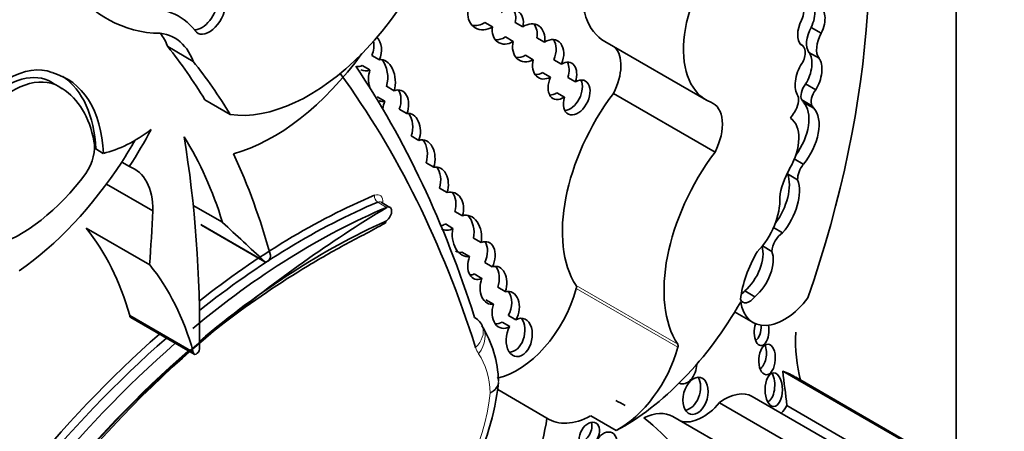
# Model space of a CAD drawing. Units: millimetres. Extents: x 0 to 1467, y 0 to 2763.
# Drawn here: x 1190 to 1201, y 743 to 747 of the extents above; entities that cross this region are included whole.
import ezdxf
from ezdxf import colors
from ezdxf.entities.mleader import LeaderData, LeaderLine
from ezdxf.math import Vec2, Vec3

# ---------------------------------------------------------------- set-up
doc = ezdxf.new("R2010")
doc.units = ezdxf.units.MM
doc.layers.add('DV6_Défaut', color=7, linetype='Continuous')
doc.layers.add('Défaut', color=7, linetype='Continuous')

# ---------------------------------------------------------------- blocks, each defined once
blk = doc.blocks.new('_DOT')
at = {"color": 0}
blk.add_line((0, 0), (-1, 0), dxfattribs=at)
at = {"color": 0, "const_width": 0.333}
blk.add_lwpolyline([(-0.1665, 0, 1), (0.1665, 0, 1)], format="xyb", close=True, dxfattribs=at)
blk = doc.blocks.new('SE5')
at = {"layer": 'DV6_Défaut', "color": 7, "linetype": 'Continuous', "lineweight": 35}
for p, q in [((1200.027, 742.419), (1200.027, 763.74)), ((1195.208, 747.036), (1195.286, 746.992)), ((1195.519, 747.036), (1195.597, 746.991)), ((1198.544, 746.986), (1198.648, 746.926)), ((1195.497, 746.843), (1195.419, 746.888)), ((1195.819, 746.835), (1195.741, 746.88)), ((1192.225, 746.639), (1191.965, 746.789)), ((1196.434, 746.843), (1197.473, 746.243)), ((1198.452, 746.803), (1198.434, 746.813)), ((1194.13, 746.655), (1194.052, 746.7)), ((1195.623, 746.701), (1195.701, 746.656)), ((1195.914, 746.656), (1195.992, 746.611)), ((1198.521, 746.73), (1198.625, 746.67)), ((1193.955, 746.596), (1194.033, 746.551)), ((1195.88, 746.478), (1195.802, 746.523)), ((1196.133, 746.429), (1196.056, 746.474)), ((1194.203, 746.384), (1194.281, 746.339)), ((1198.487, 746.408), (1198.591, 746.348)), ((1194.184, 746.231), (1194.106, 746.276)), ((1195.943, 746.318), (1196.021, 746.273)), ((1197.562, 745.712), (1196.523, 746.311)), ((1192.605, 746.096), (1192.346, 746.246)), ((1198.448, 746.245), (1198.551, 746.185)), ((1198.467, 746.22), (1198.571, 746.16)), ((1194.411, 746.105), (1194.333, 746.15)), ((1194.455, 745.877), (1194.533, 745.832)), ((1191.23, 745.744), (1191.307, 745.699)), ((1191.574, 745.564), (1191.496, 745.609)), ((1194.685, 745.557), (1194.607, 745.602)), ((1198.372, 745.642), (1198.464, 745.588)), ((1198.302, 745.49), (1198.406, 745.43)), ((1191.813, 745.114), (1191.34, 745.386)), ((1194.745, 745.343), (1194.823, 745.298)), ((1192.525, 744.995), (1192.227, 745.167)), ((1194.238, 745.148), (1194.147, 745.201)), ((1194.979, 745.062), (1194.901, 745.107)), ((1192.953, 744.598), (1192.304, 744.973)), ((1192.31, 744.966), (1192.96, 744.592)), ((1194.804, 744.978), (1194.882, 744.933)), ((1191.781, 744.56), (1191.132, 744.935)), ((1198.159, 744.942), (1198.252, 744.888)), ((1195.091, 744.833), (1195.169, 744.788)), ((1198.046, 744.755), (1198.143, 744.698)), ((1195.051, 744.646), (1194.973, 744.691)), ((1195.284, 744.54), (1195.207, 744.585)), ((1195.099, 744.468), (1195.177, 744.423)), ((1195.339, 744.332), (1195.417, 744.287)), ((1197.865, 744.295), (1197.969, 744.235)), ((1195.297, 744.16), (1195.219, 744.205)), ((1192.226, 743.67), (1191.577, 744.045)), ((1195.526, 744), (1195.448, 744.045)), ((1197.762, 744.08), (1197.951, 743.971)), ((1191.587, 744.023), (1192.236, 743.648)), ((1195.384, 743.976), (1195.462, 743.931)), ((1195.185, 743.927), (1195.185, 743.927)), ((1199.681, 742.651), (1198.253, 743.476)), ((1199.817, 742.588), (1198.389, 743.413)), ((1195.842, 742.996), (1195.339, 743.287)), ((1198.774, 742.479), (1197.607, 743.153)), ((1199.11, 742.543), (1197.942, 743.216)), ((1199.463, 742.449), (1198.296, 743.123)), ((1196.549, 742.869), (1196.29, 743.018)), ((1198.298, 742.339), (1197.13, 743.013))]:
    blk.add_line(p, q, dxfattribs=at)
at = {"layer": 'DV6_Défaut', "color": 7, "linetype": 'Continuous', "lineweight": 18}
for p, q in [((1194.204, 745.148), (1194.113, 745.201)), ((1197.18, 743.75), (1196.141, 744.349)), ((1197.182, 743.719), (1196.143, 744.319))]:
    blk.add_line(p, q, dxfattribs=at)
at = {"layer": 'DV6_Défaut', "color": 7, "linetype": 'Continuous', "lineweight": 35}
for centre, radius, start, end in [((1201.459, 733.123), 14.042, 121.0997, 129.4268), ((1194.23, 743.348), 1.117, 1.224, 31.9592), ((1192.647, 743.666), 2.718, 312.421, 353.537)]:
    blk.add_arc(centre, radius, start, end, dxfattribs=at)
for centre, major_axis, ratio, start_param, end_param in [((1193.201, 744.219), (4.196, 7.267), 0.57735, 5.034608, 5.814117), ((1193.414, 748.056), (-1.079, -1.868), 0.57735, 0.226807, 2.071329), ((1196.997, 747.817), (0.563, 0.975), 0.57735, 1.291202, 3.141593), ((1198.035, 747.218), (0.563, 0.975), 0.57735, 1.291202, 3.218419), ((1192.954, 749.861), (1.61, 2.788), 0.57735, 2.838694, 3.405063), ((1191.246, 745.66), (-0.831, -1.44), 0.57735, 2.911838, 3.544013), ((1192.312, 747.175), (0.118, 0.204), 0.57735, 3.469766, 5.428057), ((1192.39, 747.13), (0.118, 0.204), 0.57735, 2.861862, 5.428057), ((1195.442, 746.995), (-0.095, -0.164), 0.782131, 1.975875, 4.206896), ((1195.364, 747.04), (-0.095, -0.164), 0.782131, 1.975875, 2.833252), ((1198.367, 747.089), (0.072, 0.124), 0.57735, 4.802149, 6.214956), ((1198.442, 747.052), (-0.086, -0.198), 0.556549, 1.47611, 3.295175), ((1198.546, 746.992), (-0.086, -0.198), 0.556549, 1.47611, 3.295175), ((1195.206, 747.143), (0.095, 0.163), 0.876553, 2.055811, 4.209317), ((1198.546, 746.992), (0.086, 0.198), 0.556549, 1.472103, 2.931757), ((1195.128, 747.188), (0.095, 0.163), 0.876553, 3.417268, 4.209317), ((1195.442, 746.995), (0.095, 0.164), 0.782131, 2.013927, 4.131497), ((1195.656, 746.828), (-0.088, -0.182), 0.768869, 1.965371, 4.066511), ((1195.578, 746.873), (-0.088, -0.182), 0.768869, 1.965371, 2.792191), ((1198.672, 746.921), (-0.124, -0.215), 0.57735, 4.743484, 6.035142), ((1191.48, 745.909), (-0.558, -0.967), 0.57735, 2.691699, 3.482873), ((1191.22, 746.059), (-0.558, -0.967), 0.57735, 2.691699, 2.906816), ((1194.007, 746.731), (-0.042, -0.187), 0.736616, 1.323429, 2.68814), ((1195.364, 747.04), (0.095, 0.164), 0.782131, 3.450295, 4.131497), ((1195.855, 746.66), (-0.091, -0.192), 0.682752, 1.637754, 3.976634), ((1195.777, 746.705), (-0.091, -0.192), 0.682752, 1.637754, 2.772595), ((1198.775, 746.861), (-0.124, -0.215), 0.57735, 4.743484, 6.035142), ((1184.597, 737.129), (6.173, 10.692), 0.57735, -0.306751, -0.219399), ((1193.929, 746.776), (-0.042, -0.187), 0.736616, 1.323429, 2.102246), ((1195.656, 746.828), (0.088, 0.182), 0.768869, 1.849856, 3.979392), ((1196.272, 746.409), (-0.231, -0.401), 0.57735, 1.660766, 2.985409), ((1198.372, 746.666), (-0.079, -0.138), 0.57735, 1.536938, 3.291783), ((1193.043, 747.719), (-1.134, -1.964), 0.57735, 0.531038, 1.387872), ((1194.156, 746.443), (0.017, -0.213), 0.639195, 1.008967, 3.210664), ((1194.078, 746.488), (0.017, -0.213), 0.639195, 1.008967, 2.427883), ((1195.578, 746.873), (0.088, 0.182), 0.768869, 3.379257, 3.979392), ((1195.855, 746.66), (0.091, 0.192), 0.682752, 1.904704, 3.905245), ((1198.414, 746.538), (-0.072, -0.218), 0.536212, 1.117052, 2.797202), ((1198.517, 746.478), (-0.072, -0.218), 0.536212, 1.117052, 2.797202), ((1190.327, 745.646), (-0.496, -0.859), 0.57735, 3.220555, 6.010934), ((1184.856, 736.979), (6.173, 10.692), 0.57735, -0.306751, -0.219399), ((1181.046, 730.876), (10.406, 18.024), 0.57735, 5.798438, 6.007973), ((1193.929, 746.776), (0.042, 0.187), 0.736616, 3.233884, 3.618029), ((1196.001, 746.439), (-0.093, -0.182), 0.618375, 1.829747, 3.896303), ((1195.923, 746.484), (-0.093, -0.182), 0.618375, 1.829747, 2.748166), ((1198.517, 746.478), (0.072, 0.218), 0.536212, 1.076513, 2.777336), ((1190.326, 745.632), (0.445, 0.798), 0.596818, -0.083943, 3.147407), ((1190.404, 745.587), (0.445, 0.798), 0.596818, -0.083943, 3.538657), ((1190.026, 744.891), (-0.907, -1.571), 0.57735, 2.401766, 3.296263), ((1189.948, 744.936), (-0.907, -1.571), 0.57735, 2.401766, 3.098646), ((1181.254, 730.756), (10.26, 17.77), 0.57735, 5.798438, 6.03381), ((1194.007, 746.731), (0.042, 0.187), 0.736616, 2.95494, 3.618029), ((1194.156, 746.443), (-0.017, 0.213), 0.639195, 0.992196, 1.857903), ((1195.777, 746.705), (0.091, 0.192), 0.682752, 3.400989, 3.905245), ((1196.001, 746.439), (0.093, 0.182), 0.618375, 1.66951, 3.971163), ((1196.147, 746.27), (-0.085, -0.17), 0.626151, -1.284819, 3.909738), ((1189.982, 744.839), (0.885, 1.534), 0.57735, 5.689226, 6.259597), ((1194.296, 746.164), (-0.048, -0.18), 0.687792, 1.42401, 3.624866), ((1196.069, 746.315), (-0.085, -0.17), 0.626151, 0.348456, 2.715318), ((1198.536, 746.34), (-0.068, -0.118), 0.57735, 4.46029, 5.905586), ((1194.218, 746.209), (-0.048, -0.18), 0.687792, 1.42401, 2.606485), ((1197.146, 745.562), (-0.81, -1.402), 0.57735, 4.502722, 5.996695), ((1195.923, 746.484), (0.093, 0.182), 0.618375, 3.47434, 3.971163), ((1198.294, 746.178), (0.086, 0.148), 0.57735, 4.65707, 5.816915), ((1198.64, 746.28), (-0.068, -0.118), 0.57735, 4.46029, 5.905586), ((1194.156, 746.443), (-0.017, 0.213), 0.639195, 2.805496, 3.220241), ((1194.296, 746.164), (0.048, 0.18), 0.687792, 1.374489, 1.809482), ((1197.31, 745.809), (-0.231, -0.401), 0.57735, 1.660766, 3.241597), ((1198.217, 745.875), (-0.215, -0.373), 0.57735, 1.375796, 2.961084), ((1198.339, 746.079), (0.099, 0.172), 0.57735, 5.928697, 6.191179), ((1198.321, 745.816), (-0.215, -0.373), 0.57735, 1.276386, 2.961084), ((1198.443, 746.019), (0.099, 0.172), 0.57735, 5.928697, 6.191179), ((1194.429, 745.922), (-0.001, -0.185), 0.647195, 1.069817, 3.299307), ((1194.351, 745.967), (-0.001, -0.185), 0.647195, 1.069817, 2.434204), ((1198.098, 745.674), (0.226, 0.391), 0.57735, 4.713338, 6.236095), ((1198.443, 746.019), (0.099, 0.172), 0.57735, 1.29698, 1.672401), ((1191.629, 747.152), (-0.809, -1.401), 0.57735, 0.500987, 0.932771), ((1190.332, 746.586), (1.38, 2.389), 0.57735, 4.616619, 4.775916), ((1187.562, 740.411), (3.664, 6.346), 0.57735, 5.789102, 5.987948), ((1181.636, 737.687), (7.535, 13.051), 0.57735, -0.796622, -0.612281), ((1190.968, 745.62), (0.176, 0.305), 0.57735, 4.627848, 5.724002), ((1190.254, 746.631), (1.38, 2.389), 0.57735, 4.616619, 4.712444), ((1194.554, 745.631), (-0.022, -0.205), 0.697949, 1.275722, 3.435461), ((1194.476, 745.676), (-0.022, -0.205), 0.697949, 1.275722, 2.53765), ((1184.597, 737.129), (6.173, 10.692), 0.57735, -0.517162, -0.385787), ((1198.185, 744.963), (-0.81, -1.402), 0.57735, 4.502722, 5.996695), ((1190.254, 746.631), (-1.38, -2.389), 0.57735, 0.884334, 1.475027), ((1191.174, 744.758), (-0.452, -0.782), 0.57735, 2.338181, 3.251368), ((1194.692, 745.357), (-0.031, -0.202), 0.690453, 1.385618, 3.411558), ((1194.614, 745.402), (-0.031, -0.202), 0.690453, 1.385618, 2.566501), ((1198.534, 745.505), (-0.091, -0.157), 0.57735, 4.506415, 5.505126), ((1190.457, 746.28), (-0.862, -1.493), 0.57735, 0.554248, 1.368815), ((1197.999, 745.19), (-0.228, -0.394), 0.57735, 1.367052, 2.696458), ((1198.582, 745.396), (-0.257, -0.445), 0.57735, 4.713338, 5.35431), ((1198.431, 745.565), (-0.091, -0.157), 0.57735, -0.877139, -0.778059), ((1198.102, 745.13), (-0.228, -0.394), 0.57735, 1.269703, 2.696458), ((1193.308, 738.287), (-4.041, -6.999), 0.57735, 3.791521, 4.106353), ((1194.838, 745.109), (-0.049, -0.191), 0.75642, 1.515136, 3.565567), ((1194.76, 745.154), (-0.049, -0.191), 0.75642, 1.515136, 2.631903), ((1197.863, 745.007), (0.255, 0.441), 0.57735, 4.296848, 5.579514), ((1193.437, 738.212), (-4.013, -6.951), 0.57735, 3.791521, 4.142675), ((1193.346, 738.265), (4.013, 6.951), 0.57735, 0.649928, 0.972605), ((1194.196, 745.076), (-0.042, -0.0727), 0.57735, 0.674799, 3.791521), ((1178.64, 738.28), (9.326, 16.153), 0.57735, -0.871304, -0.836065), ((1195.025, 744.856), (0.019, -0.212), 0.702797, 1.181543, 3.32558), ((1194.947, 744.901), (0.019, -0.212), 0.702797, 1.181543, 2.405225), ((1193.563, 738.129), (4.013, 6.951), 0.57735, 0.674799, 1.011168), ((1192.334, 745.007), (0.0233, 0.0404), 0.57735, 2.811931, 3.141591), ((1086.204, 588.803), (94.988, 164.524), 0.577348, -0.133048, -0.127814), ((1194.76, 745.154), (0.049, 0.191), 0.75642, 3.466137, 3.761794), ((1188.02, 740.837), (2.613, 4.526), 0.57735, 5.771544, 6.067229), ((1194.838, 745.109), (0.049, 0.191), 0.75642, 2.966555, 3.761794), ((1195.025, 744.856), (-0.019, 0.212), 0.702797, 1.139826, 3.19446), ((1198.258, 744.758), (-0.082, -0.141), 0.57735, 3.97919, 5.445216), ((1195.173, 744.605), (-0.072, -0.187), 0.639586, 1.465599, 3.707691), ((1195.095, 744.65), (-0.072, -0.187), 0.639586, 1.465599, 2.684725), ((1197.812, 744.536), (-0.17, -0.294), 0.57735, 1.006657, 2.655136), ((1192.983, 744.632), (0.0233, 0.0404), 0.57735, 2.811931, 5.766023), ((1194.947, 744.901), (-0.019, 0.212), 0.702797, 2.744606, 3.19446), ((1195.173, 744.605), (0.072, 0.187), 0.639586, 1.600644, 3.709307), ((1198.413, 744.445), (0.423, 0.733), 0.57735, 1.563503, 2.204486), ((1197.916, 744.476), (-0.17, -0.294), 0.57735, 1.006657, 2.693066), ((1188.669, 740.463), (2.613, 4.526), 0.57735, 5.771544, 6.067229), ((1195.296, 744.352), (-0.037, -0.192), 0.687663, 1.361847, 3.495615), ((1195.218, 744.397), (-0.037, -0.192), 0.687663, 1.361847, 2.575878), ((1195.095, 744.65), (0.072, 0.187), 0.639586, 3.395709, 3.709307), ((1195.296, 744.352), (0.037, 0.192), 0.687663, 1.32464, 3.423249), ((1196.112, 744.314), (0.0233, 0.0404), 0.57735, 5.140958, 5.996695), ((1195.536, 744.23), (0.458, 0.793), 0.57735, 3.61232, 5.140958), ((1195.421, 744.101), (-0.045, -0.186), 0.709852, 1.175495, 3.501151), ((1195.343, 744.146), (-0.045, -0.186), 0.709852, 1.175495, 2.606462), ((1197.812, 744.363), (0.071, 0.123), 0.57735, 4.099457, 4.487859), ((1195.421, 744.101), (0.045, 0.186), 0.709852, 1.422621, 3.764577), ((1196.628, 744.84), (1.181, 2.045), 0.57735, 3.879799, 4.725365), ((1197.916, 744.303), (0.071, 0.123), 0.57735, 2.713502, 4.487859), ((1198.269, 744.522), (0.318, 0.551), 0.57735, 2.512197, 4.492826), ((1191.61, 744.063), (0.0233, 0.0404), 0.57735, 2.340263, 3.141594), ((1193.515, 738.167), (3.958, 6.856), 0.57735, 0.960395, 1.582805), ((1193.641, 738.084), (-4.068, -7.046), 0.57735, 4.119383, 4.722856), ((1194.905, 743.838), (-0.28, -0.089), 0.72243, 3.143725, 3.72427), ((1195.343, 744.146), (0.045, 0.186), 0.709852, 3.265445, 3.764577), ((1195.559, 743.82), (-0.037, -0.194), 0.665806, 4.23435, 9.955357), ((1195.482, 743.865), (-0.037, -0.194), 0.665806, 0.109485, 2.575816), ((1198.037, 743.884), (0.006, 0.148), 0.507232, 1.055823, 5.151507), ((1197.959, 743.929), (0.006, 0.148), 0.507232, 3.462652, 4.830918), ((1193.308, 738.287), (-4.041, -6.999), 0.57735, 4.179278, 4.722874), ((1199.836, 744.627), (-1.026, -1.777), 0.57735, 5.448048, 5.75991), ((1193.346, 738.265), (4.013, 6.951), 0.57735, 1.033631, 1.581645), ((1193.437, 738.212), (-4.013, -6.951), 0.57735, 4.175224, 4.723237), ((1197.151, 743.715), (0.0233, 0.0404), 0.57735, 5.140958, 5.996695), ((1198.002, 743.648), (0.01, 0.156), 0.54093, 3.494201, 5.408644), ((1193.563, 738.129), (4.013, 6.951), 0.57735, 1.032238, 1.580145), ((1192.259, 743.689), (0.0233, 0.0404), 0.57735, 2.340263, 5.319445), ((1196.575, 743.63), (-0.458, -0.793), 0.57735, 0.746166, 1.999365), ((1197.26, 743.504), (0.052, 0.156), 0.647941, 3.047782, 5.182309), ((1198.083, 743.331), (0, 0.172), 0.515682, 3.325598, 5.517225), ((1197.082, 741.15), (-1.306, -2.262), 0.57735, 3.141593, 3.240477), ((1238.205, 772.355), (-28.473, -49.317), 0.57735, -0.660058, -0.651879), ((1197.284, 743.268), (-0.052, -0.187), 0.633019, 0.206966, 2.612792), ((1197.66, 742.728), (-0.282, -0.489), 0.57735, 3.141593, 4.06189), ((1193.929, 738.422), (-2.715, -4.702), 0.57735, 3.141593, 3.176452), ((1197.436, 743.433), (0.261, 0.452), 0.57735, 3.288047, 4.407985), ((1196.795, 742.432), (-0.335, -0.58), 0.57735, 3.141593, 3.849481), ((1198.19, 743.179), (0.104, 0.179), 0.57735, 4.255929, 4.735289), ((1194.595, 742.548), (-0.898, -1.555), 0.57735, 1.034575, 2.169368), ((1196.315, 743.78), (0.458, 0.793), 0.57735, 3.108421, 3.887759), ((1196.199, 742.872), (-0.069, -0.118), 0.664558, 0.522166, 2.627264), ((1193.929, 738.422), (-2.715, -4.702), 0.57735, 2.766289, 3.06948)]:
    blk.add_ellipse(centre, major_axis=major_axis, ratio=ratio, start_param=start_param, end_param=end_param, dxfattribs=at)
at = {"layer": 'DV6_Défaut', "color": 7, "linetype": 'Continuous', "lineweight": 18}
for centre, major_axis, ratio, start_param, end_param in [((1194.118, 745.248), (0.0213, -0.0508), 0.650035, 4.004548, 5.575344), ((1194.066, 745.151), (-0.07, -0.12), 0.57735, 2.21906, 3.791521), ((1194.105, 745.128), (-0.042, -0.0727), 0.57735, 3.141593, 3.791521), ((1194.936, 743.773), (-0.242, -0.166), 0.787124, 1.930365, 3.139685), ((1194.905, 743.838), (-0.28, -0.089), 0.72243, 2.153474, 3.143725), ((1195.46, 744.043), (-0.257, -0.445), 0.57735, 5.798438, 6.014143), ((1194.355, 742.68), (0.642, 1.111), 0.57735, 5.541539, 6.014143), ((1194.206, 742.773), (-0.751, -1.3), 0.57735, 1.057849, 2.247461)]:
    blk.add_ellipse(centre, major_axis=major_axis, ratio=ratio, start_param=start_param, end_param=end_param, dxfattribs=at)
at = {"layer": 'DV6_Défaut', "color": 7, "linetype": 'Continuous', "lineweight": 35}
for centre, major_axis, ratio in [((1198.093, 743.595), (0.01, 0.156), 0.54093), ((1198.161, 743.286), (0, 0.172), 0.515682), ((1197.362, 743.223), (-0.052, -0.187), 0.633019), ((1196.277, 742.827), (-0.069, -0.118), 0.664558), ((1196.448, 742.727), (-0.064, -0.117), 0.763912)]:
    blk.add_ellipse(centre, major_axis=major_axis, ratio=ratio, dxfattribs=at)
blk.add_open_spline([(1194.189, 745.004), (1194.208, 744.993), (1194.175, 744.982), (1194.147, 744.964), (1194.132, 744.956), (1194.085, 744.93), (1194.053, 744.912), (1193.955, 744.86), (1193.887, 744.825), (1193.681, 744.715), (1193.541, 744.636), (1193.118, 744.382), (1192.833, 744.188), (1192.541, 743.969)], degree=3, knots=[0, 0, 0, 0, 0.03125, 0.03125, 0.0625, 0.0625, 0.125, 0.125, 0.25, 0.25, 0.5, 0.5, 1, 1, 1, 1], dxfattribs=at)
at = {"layer": 'DV6_Défaut', "color": 7, "linetype": 'Continuous', "lineweight": 18}
blk.add_open_spline([(1195.347, 743.377), (1195.347, 743.376), (1195.347, 743.375), (1195.347, 743.328), (1195.315, 743.282), (1195.261, 743.25)], degree=3, knots=[0, 0, 0, 0, 0.025122, 0.025122, 1, 1, 1, 1], dxfattribs=at)
blk.add_open_spline([(1195.346, 743.347), (1195.343, 743.309), (1195.312, 743.274), (1195.261, 743.25)], degree=3, dxfattribs=at)
at = {"layer": 'DV6_Défaut', "color": 7, "linetype": 'Continuous', "lineweight": 35}
blk.add_open_spline([(1195.343, 743.401), (1195.346, 743.393), (1195.347, 743.385), (1195.347, 743.377)], degree=3, dxfattribs=at)

msp = doc.modelspace()

# ---------------------------------------------------------------- block references
at = {"layer": 'Défaut'}
msp.add_blockref('SE5', (0, 0), dxfattribs=at)

# ---------------------------------------------------------------- leaders
at = {"layer": 'Défaut', "color": 7, "linetype": 'Continuous', "lineweight": 18}
ml = msp.add_multileader_mtext('Standard', dxfattribs=at)
ml.set_content('{\\pxsm0.9;\\fSolid Edge ISO|b1||i0||c0|p34;\\W1.;07/09/2021\\P}', color=256)
ml.set_leader_properties()
ml.set_arrow_properties(name='DOT')
ml.build(insert=Vec2(0, 0))
ml.multileader.update_dxf_attribs({"leader_type": 0, "dogleg_length": 0, "arrow_head_size": 12})
ctx = ml.context
ctx.base_point, ctx.char_height, ctx.arrow_head_size, ctx.landing_gap_size = Vec3(1379.595, 2756.297), 12, 12, 4.2
notes = []
notes.append((ctx, [(0, (0, 0, 0), (0, 0), (1, 0), 1, [])]))
ctx.mtext.insert = Vec3(1381.595, 2762.417)
for ctx, leaders in notes:
    for number, flags, end, landing, length, lines in leaders:
        leader = LeaderData()
        leader.index, (leader.has_last_leader_line, leader.has_dogleg_vector, leader.attachment_direction) = number, flags
        leader.last_leader_point, leader.dogleg_vector, leader.dogleg_length = Vec3(end), Vec3(landing), length
        for number, points, colour, breaks in lines:
            line = LeaderLine()
            line.index, line.vertices, line.color, line.breaks = number, Vec3.list(points), colors.encode_raw_color(colour), breaks
            leader.lines.append(line)
        ctx.leaders.append(leader)

doc.saveas('drawing.dxf')
